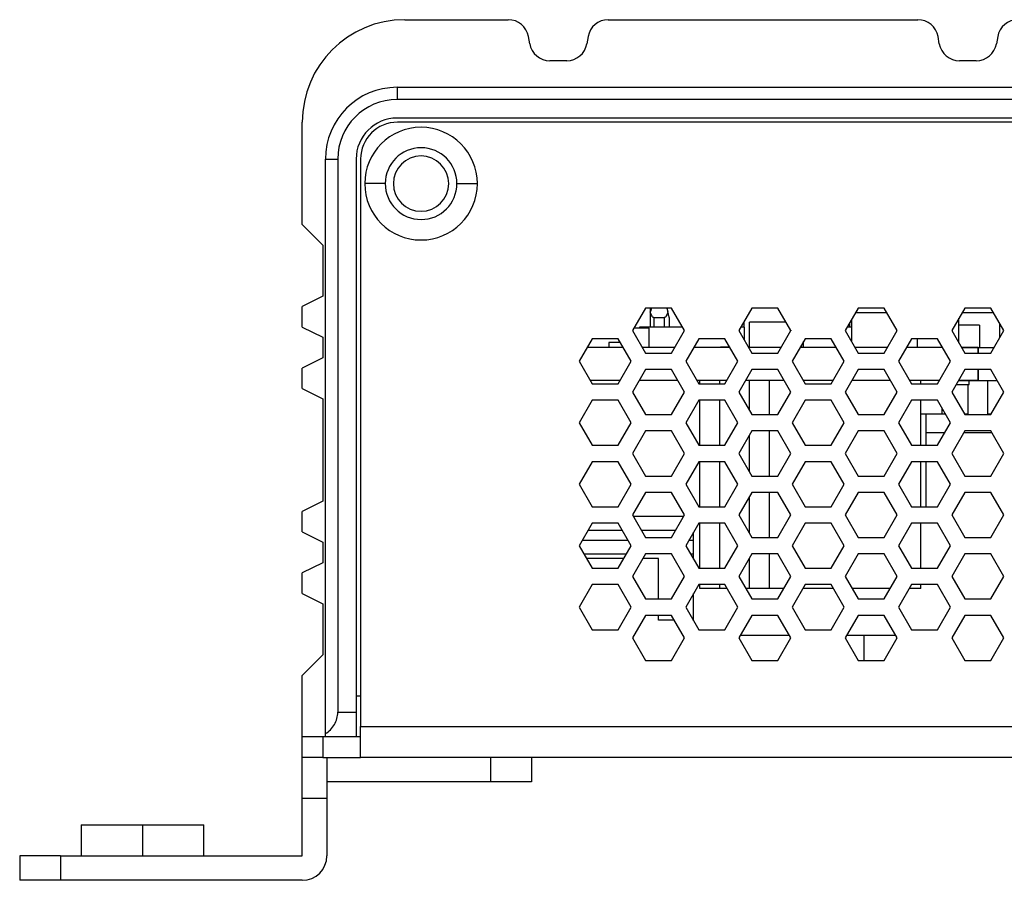
# Model space of a CAD drawing. Units: millimetres. Extents: x 11 to 832, y 20 to 574.
# Drawn here: x 529 to 577, y 290 to 332 of the extents above; entities that cross this region are included whole.
import ezdxf

# ---------------------------------------------------------------- set-up
doc = ezdxf.new("R2010")
doc.units = ezdxf.units.MM
doc.layers.add('외형선', color=7, linetype='Continuous')

msp = doc.modelspace()

# ---------------------------------------------------------------- linework, layer by layer
at = {"layer": '외형선'}
for p, q in [((547.563, 332.183), (552.622, 332.183)), ((557.505, 332.183), (572.622, 332.183)), ((553.668, 331.01), (553.606, 331.357)), ((556.52, 331.357), (556.459, 331.01)), ((573.668, 331.01), (573.606, 331.357)), ((576.52, 331.357), (576.459, 331.01)), ((555.474, 330.183), (554.652, 330.183)), ((575.474, 330.183), (574.652, 330.183)), ((547.193, 328.883), (581.114, 328.883)), ((547.193, 328.883), (547.193, 328.283)), ((581.114, 328.283), (547.193, 328.283)), ((542.563, 322.183), (542.563, 327.183)), ((581.114, 327.383), (547.193, 327.383)), ((581.114, 327.183), (547.213, 327.183)), ((543.693, 325.383), (544.293, 325.383)), ((543.693, 297.344), (543.693, 325.383)), ((544.293, 325.383), (544.293, 298.383)), ((545.193, 325.383), (545.193, 298.383)), ((545.413, 325.383), (545.413, 297.683)), ((546.613, 324.183), (545.613, 324.183)), ((550.113, 324.183), (551.113, 324.183)), ((542.563, 322.183), (543.563, 321.183)), ((543.563, 321.183), (543.563, 318.683)), ((543.563, 318.683), (542.563, 318.183)), ((542.563, 317.183), (542.563, 318.183)), ((559.321, 318.113), (558.686, 317.013)), ((560.591, 318.113), (559.321, 318.113)), ((559.563, 317.183), (559.563, 318.113)), ((559.608, 318.113), (559.563, 317.946)), ((560.359, 318.113), (560.41, 317.921)), ((561.226, 317.013), (560.591, 318.113)), ((564.517, 318.113), (563.882, 317.013)), ((565.787, 318.113), (564.517, 318.113)), ((566.422, 317.013), (565.787, 318.113)), ((569.713, 318.113), (569.078, 317.013)), ((571.115, 317.885), (569.581, 317.885)), ((569.623, 317.958), (569.623, 317.885)), ((570.983, 318.113), (569.713, 318.113)), ((571.618, 317.013), (570.983, 318.113)), ((574.909, 318.113), (574.274, 317.013)), ((576.311, 317.885), (574.778, 317.885)), ((576.179, 318.113), (574.909, 318.113)), ((576.814, 317.013), (576.179, 318.113)), ((559.733, 317.647), (560.233, 317.647)), ((559.733, 317.647), (559.733, 317.183)), ((560.233, 317.647), (560.233, 317.183)), ((560.483, 317.647), (560.483, 317.183)), ((564.128, 317.428), (564.121, 317.428)), ((564.128, 317.428), (564.128, 317.183)), ((564.408, 316.183), (564.408, 317.428)), ((566.182, 317.428), (564.408, 317.428)), ((569.284, 317.371), (569.284, 317.183)), ((569.386, 317.547), (569.386, 316.479)), ((574.623, 316.408), (574.623, 317.618)), ((576.625, 316.685), (576.625, 317.341)), ((542.563, 317.183), (543.563, 316.683)), ((558.686, 317.013), (559.321, 315.913)), ((559.505, 317.123), (558.749, 317.123)), ((559.036, 317.183), (559.036, 317.123)), ((561.127, 317.183), (559.036, 317.183)), ((559.505, 316.183), (559.505, 317.123)), ((560.591, 315.913), (561.226, 317.013)), ((563.882, 317.013), (564.517, 315.913)), ((564.141, 317.183), (563.98, 317.183)), ((564.141, 317.183), (564.141, 316.564)), ((565.787, 315.913), (566.422, 317.013)), ((566.414, 317.026), (566.414, 316.999)), ((569.078, 317.013), (569.713, 315.913)), ((569.386, 317.183), (569.176, 317.183)), ((570.983, 315.913), (571.618, 317.013)), ((574.274, 317.013), (574.909, 315.913)), ((575.634, 317.283), (574.623, 317.283)), ((575.634, 317.283), (575.634, 316.183)), ((576.179, 315.913), (576.814, 317.013)), ((543.563, 316.683), (543.563, 315.683)), ((556.723, 316.613), (556.087, 315.513)), ((557.993, 316.613), (556.723, 316.613)), ((557.524, 316.437), (557.524, 316.183)), ((558.094, 316.437), (557.524, 316.437)), ((558.628, 315.513), (557.993, 316.613)), ((561.919, 316.613), (561.284, 315.513)), ((563.189, 316.613), (561.919, 316.613)), ((563.824, 315.513), (563.189, 316.613)), ((567.115, 316.613), (566.48, 315.513)), ((567.037, 316.183), (567.037, 316.477)), ((568.385, 316.613), (567.115, 316.613)), ((569.02, 315.513), (568.385, 316.613)), ((572.311, 316.613), (571.676, 315.513)), ((573.581, 316.613), (572.311, 316.613)), ((572.586, 316.613), (572.586, 316.183)), ((574.216, 315.513), (573.581, 316.613)), ((558.241, 316.183), (556.474, 316.183)), ((560.747, 316.183), (559.164, 316.183)), ((559.321, 315.913), (560.591, 315.913)), ((563.437, 316.183), (561.671, 316.183)), ((562.985, 316.209), (562.985, 316.183)), ((563.422, 316.209), (562.985, 316.209)), ((564.408, 316.209), (564.346, 316.209)), ((565.943, 316.183), (564.361, 316.183)), ((564.517, 315.913), (565.787, 315.913)), ((568.633, 316.183), (566.867, 316.183)), ((566.973, 316.209), (566.881, 316.209)), ((566.973, 316.183), (566.973, 316.209)), ((571.139, 316.183), (569.557, 316.183)), ((569.713, 315.913), (570.983, 315.913)), ((573.829, 316.183), (572.063, 316.183)), ((575.563, 316.183), (574.753, 316.183)), ((574.753, 316.183), (575.563, 316.183)), ((574.909, 315.913), (576.179, 315.913)), ((575.563, 316.183), (575.563, 315.913)), ((575.563, 315.913), (575.563, 316.183)), ((575.563, 316.183), (576.335, 316.183)), ((543.563, 315.683), (542.563, 315.183)), ((556.087, 315.513), (556.723, 314.413)), ((557.993, 314.413), (558.628, 315.513)), ((561.284, 315.513), (561.919, 314.413)), ((563.189, 314.413), (563.824, 315.513)), ((566.48, 315.513), (567.115, 314.413)), ((568.385, 314.413), (569.02, 315.513)), ((571.676, 315.513), (572.311, 314.413)), ((573.581, 314.413), (574.216, 315.513)), ((542.563, 314.183), (542.563, 315.183)), ((559.321, 315.113), (558.686, 314.013)), ((560.591, 315.113), (559.321, 315.113)), ((561.226, 314.013), (560.591, 315.113)), ((564.517, 315.113), (563.882, 314.013)), ((565.787, 315.113), (564.517, 315.113)), ((566.422, 314.013), (565.787, 315.113)), ((569.713, 315.113), (569.078, 314.013)), ((570.983, 315.113), (569.713, 315.113)), ((571.618, 314.013), (570.983, 315.113)), ((574.909, 315.113), (574.274, 314.013)), ((576.179, 315.113), (574.909, 315.113)), ((575.563, 315.113), (575.563, 314.583)), ((575.563, 314.583), (575.563, 315.113)), ((576.814, 314.013), (576.179, 315.113)), ((558.091, 314.583), (556.624, 314.583)), ((560.897, 314.583), (559.015, 314.583)), ((563.287, 314.583), (561.82, 314.583)), ((561.969, 314.413), (561.969, 314.583)), ((562.96, 314.413), (562.96, 314.583)), ((566.093, 314.583), (564.211, 314.583)), ((564.382, 314.583), (564.382, 313.146)), ((565.373, 312.913), (565.373, 314.583)), ((568.483, 314.583), (567.016, 314.583)), ((571.289, 314.583), (569.407, 314.583)), ((573.68, 314.583), (572.213, 314.583)), ((572.764, 314.413), (572.764, 314.583)), ((575.563, 314.583), (574.603, 314.583)), ((574.603, 314.583), (575.563, 314.583)), ((575.121, 314.384), (575.121, 314.583)), ((575.563, 314.583), (576.485, 314.583)), ((576.041, 312.936), (576.041, 314.583)), ((542.563, 314.183), (543.563, 313.683)), ((556.723, 314.413), (557.993, 314.413)), ((558.686, 314.013), (559.321, 312.913)), ((560.591, 312.913), (561.226, 314.013)), ((561.919, 314.413), (563.189, 314.413)), ((563.882, 314.013), (564.517, 312.913)), ((565.787, 312.913), (566.422, 314.013)), ((567.115, 314.413), (568.385, 314.413)), ((569.078, 314.013), (569.713, 312.913)), ((570.983, 312.913), (571.618, 314.013)), ((572.311, 314.413), (573.581, 314.413)), ((574.274, 314.013), (574.909, 312.913)), ((574.488, 314.384), (575.121, 314.384)), ((575.076, 312.936), (575.076, 314.384)), ((576.179, 312.913), (576.814, 314.013)), ((543.563, 313.683), (543.563, 308.683)), ((556.723, 313.613), (556.087, 312.513)), ((557.993, 313.613), (556.723, 313.613)), ((558.628, 312.513), (557.993, 313.613)), ((561.919, 313.613), (561.284, 312.513)), ((563.189, 313.613), (561.919, 313.613)), ((561.969, 311.413), (561.969, 313.613)), ((562.96, 311.413), (562.96, 313.613)), ((563.824, 312.513), (563.189, 313.613)), ((567.115, 313.613), (566.48, 312.513)), ((568.385, 313.613), (567.115, 313.613)), ((569.02, 312.513), (568.385, 313.613)), ((572.311, 313.613), (571.676, 312.513)), ((573.581, 313.613), (572.311, 313.613)), ((572.764, 311.413), (572.764, 313.613)), ((574.216, 312.513), (573.581, 313.613)), ((573.806, 312.936), (573.806, 313.224)), ((559.321, 312.913), (560.591, 312.913)), ((564.517, 312.913), (565.787, 312.913)), ((569.713, 312.913), (570.983, 312.913)), ((573.806, 312.936), (572.764, 312.936)), ((573.028, 311.413), (573.028, 312.936)), ((573.972, 312.936), (573.806, 312.936)), ((575.076, 312.936), (574.896, 312.936)), ((574.909, 312.913), (576.179, 312.913)), ((576.193, 312.936), (576.041, 312.936)), ((556.087, 312.513), (556.723, 311.413)), ((557.993, 311.413), (558.628, 312.513)), ((559.321, 312.113), (558.686, 311.013)), ((560.591, 312.113), (559.321, 312.113)), ((561.226, 311.013), (560.591, 312.113)), ((561.284, 312.513), (561.919, 311.413)), ((563.189, 311.413), (563.824, 312.513)), ((564.517, 312.113), (563.882, 311.013)), ((565.787, 312.113), (564.517, 312.113)), ((565.373, 309.913), (565.373, 312.113)), ((566.422, 311.013), (565.787, 312.113)), ((566.48, 312.513), (567.115, 311.413)), ((568.385, 311.413), (569.02, 312.513)), ((569.713, 312.113), (569.078, 311.013)), ((570.983, 312.113), (569.713, 312.113)), ((571.618, 311.013), (570.983, 312.113)), ((571.676, 312.513), (572.311, 311.413)), ((573.581, 311.413), (574.216, 312.513)), ((574.909, 312.113), (574.274, 311.013)), ((576.179, 312.113), (574.909, 312.113)), ((576.814, 311.013), (576.179, 312.113)), ((564.382, 311.88), (564.382, 310.146)), ((573.933, 312.022), (573.028, 312.022)), ((576.232, 312.022), (574.856, 312.022)), ((556.723, 311.413), (557.993, 311.413)), ((561.919, 311.413), (563.189, 311.413)), ((567.115, 311.413), (568.385, 311.413)), ((572.311, 311.413), (573.581, 311.413)), ((556.723, 310.613), (556.087, 309.513)), ((557.993, 310.613), (556.723, 310.613)), ((558.628, 309.513), (557.993, 310.613)), ((558.686, 311.013), (559.321, 309.913)), ((560.591, 309.913), (561.226, 311.013)), ((561.919, 310.613), (561.284, 309.513)), ((563.189, 310.613), (561.919, 310.613)), ((561.969, 308.413), (561.969, 310.613)), ((562.96, 308.413), (562.96, 310.613)), ((563.824, 309.513), (563.189, 310.613)), ((563.882, 311.013), (564.517, 309.913)), ((565.787, 309.913), (566.422, 311.013)), ((567.115, 310.613), (566.48, 309.513)), ((568.385, 310.613), (567.115, 310.613)), ((569.02, 309.513), (568.385, 310.613)), ((569.078, 311.013), (569.713, 309.913)), ((570.983, 309.913), (571.618, 311.013)), ((572.311, 310.613), (571.676, 309.513)), ((573.581, 310.613), (572.311, 310.613)), ((572.764, 308.413), (572.764, 310.613)), ((573.028, 308.413), (573.028, 310.613)), ((574.216, 309.513), (573.581, 310.613)), ((574.274, 311.013), (574.909, 309.913)), ((576.179, 309.913), (576.814, 311.013)), ((559.321, 309.913), (560.591, 309.913)), ((564.517, 309.913), (565.787, 309.913)), ((569.713, 309.913), (570.983, 309.913)), ((574.909, 309.913), (576.179, 309.913)), ((556.087, 309.513), (556.723, 308.413)), ((557.993, 308.413), (558.628, 309.513)), ((561.284, 309.513), (561.919, 308.413)), ((563.189, 308.413), (563.824, 309.513)), ((566.48, 309.513), (567.115, 308.413)), ((568.385, 308.413), (569.02, 309.513)), ((571.676, 309.513), (572.311, 308.413)), ((573.581, 308.413), (574.216, 309.513)), ((543.563, 308.683), (542.563, 308.183)), ((559.321, 309.113), (558.686, 308.013)), ((560.591, 309.113), (559.321, 309.113)), ((561.226, 308.013), (560.591, 309.113)), ((564.517, 309.113), (563.882, 308.013)), ((564.382, 308.88), (564.382, 307.146)), ((565.787, 309.113), (564.517, 309.113)), ((565.373, 306.913), (565.373, 309.113)), ((566.422, 308.013), (565.787, 309.113)), ((569.713, 309.113), (569.078, 308.013)), ((570.983, 309.113), (569.713, 309.113)), ((571.618, 308.013), (570.983, 309.113)), ((574.909, 309.113), (574.274, 308.013)), ((576.179, 309.113), (574.909, 309.113)), ((576.814, 308.013), (576.179, 309.113)), ((556.723, 308.413), (557.993, 308.413)), ((561.919, 308.413), (563.189, 308.413)), ((567.115, 308.413), (568.385, 308.413)), ((572.311, 308.413), (573.581, 308.413)), ((542.563, 307.183), (542.563, 308.183)), ((558.686, 308.013), (559.321, 306.913)), ((561.183, 307.938), (558.729, 307.938)), ((560.591, 306.913), (561.226, 308.013)), ((563.882, 308.013), (564.517, 306.913)), ((565.787, 306.913), (566.422, 308.013)), ((569.078, 308.013), (569.713, 306.913)), ((570.983, 306.913), (571.618, 308.013)), ((574.274, 308.013), (574.909, 306.913)), ((576.179, 306.913), (576.814, 308.013)), ((556.723, 307.613), (556.087, 306.513)), ((556.521, 307.263), (558.195, 307.263)), ((557.993, 307.613), (556.723, 307.613)), ((558.628, 306.513), (557.993, 307.613)), ((559.118, 307.263), (560.793, 307.263)), ((561.919, 307.613), (561.284, 306.513)), ((563.189, 307.613), (561.919, 307.613)), ((561.969, 305.413), (561.969, 307.613)), ((562.96, 305.413), (562.96, 307.613)), ((563.824, 306.513), (563.189, 307.613)), ((567.115, 307.613), (566.48, 306.513)), ((568.385, 307.613), (567.115, 307.613)), ((569.02, 306.513), (568.385, 307.613)), ((572.311, 307.613), (571.676, 306.513)), ((573.581, 307.613), (572.311, 307.613)), ((572.764, 305.413), (572.764, 307.613)), ((574.216, 306.513), (573.581, 307.613)), ((542.563, 307.183), (543.563, 306.683)), ((558.483, 306.763), (556.232, 306.763)), ((559.321, 306.913), (560.591, 306.913)), ((561.664, 306.763), (561.428, 306.763)), ((561.664, 305.853), (561.664, 307.172)), ((564.517, 306.913), (565.787, 306.913)), ((569.713, 306.913), (570.983, 306.913)), ((574.909, 306.913), (576.179, 306.913)), ((543.563, 306.683), (543.563, 305.683)), ((556.087, 306.513), (556.723, 305.413)), ((557.993, 305.413), (558.628, 306.513)), ((561.284, 306.513), (561.919, 305.413)), ((563.189, 305.413), (563.824, 306.513)), ((566.48, 306.513), (567.115, 305.413)), ((568.385, 305.413), (569.02, 306.513)), ((571.676, 306.513), (572.311, 305.413)), ((573.581, 305.413), (574.216, 306.513)), ((556.318, 306.113), (558.397, 306.113)), ((558.264, 305.883), (556.451, 305.883)), ((559.321, 306.113), (558.686, 305.013)), ((559.963, 305.883), (559.188, 305.883)), ((560.591, 306.113), (559.321, 306.113)), ((559.963, 303.913), (559.963, 305.883)), ((561.226, 305.013), (560.591, 306.113)), ((561.514, 306.113), (561.664, 306.113)), ((564.517, 306.113), (563.882, 305.013)), ((564.382, 305.88), (564.382, 304.427)), ((565.787, 306.113), (564.517, 306.113)), ((565.373, 304.427), (565.373, 306.113)), ((566.422, 305.013), (565.787, 306.113)), ((569.713, 306.113), (569.078, 305.013)), ((570.983, 306.113), (569.713, 306.113)), ((571.618, 305.013), (570.983, 306.113)), ((574.909, 306.113), (574.274, 305.013)), ((576.179, 306.113), (574.909, 306.113)), ((576.814, 305.013), (576.179, 306.113)), ((543.563, 305.683), (542.563, 305.183)), ((556.723, 305.413), (557.993, 305.413)), ((561.919, 305.413), (563.189, 305.413)), ((567.115, 305.413), (568.385, 305.413)), ((572.311, 305.413), (573.581, 305.413)), ((542.563, 304.183), (542.563, 305.183)), ((558.686, 305.013), (559.321, 303.913)), ((560.591, 303.913), (561.226, 305.013)), ((563.882, 305.013), (564.517, 303.913)), ((565.787, 303.913), (566.422, 305.013)), ((569.078, 305.013), (569.713, 303.913)), ((570.983, 303.913), (571.618, 305.013)), ((574.274, 305.013), (574.909, 303.913)), ((576.179, 303.913), (576.814, 305.013)), ((556.723, 304.613), (556.087, 303.513)), ((557.993, 304.613), (556.723, 304.613)), ((558.628, 303.513), (557.993, 304.613)), ((561.919, 304.613), (561.284, 303.513)), ((563.189, 304.613), (561.919, 304.613)), ((561.969, 304.427), (561.969, 304.613)), ((562.96, 304.427), (561.969, 304.427)), ((562.96, 304.427), (562.96, 304.613)), ((563.296, 304.427), (562.96, 304.427)), ((563.824, 303.513), (563.189, 304.613)), ((564.382, 304.427), (564.22, 304.427)), ((565.373, 304.427), (564.382, 304.427)), ((566.084, 304.427), (565.373, 304.427)), ((567.115, 304.613), (566.48, 303.513)), ((568.492, 304.427), (567.008, 304.427)), ((568.385, 304.613), (567.115, 304.613)), ((569.02, 303.513), (568.385, 304.613)), ((571.28, 304.427), (569.416, 304.427)), ((572.311, 304.613), (571.676, 303.513)), ((572.764, 304.427), (572.204, 304.427)), ((573.581, 304.613), (572.311, 304.613)), ((572.764, 304.427), (572.764, 304.613)), ((574.216, 303.513), (573.581, 304.613)), ((542.563, 304.183), (543.563, 303.683)), ((559.321, 303.913), (560.591, 303.913)), ((561.664, 302.853), (561.664, 304.172)), ((564.517, 303.913), (565.787, 303.913)), ((569.713, 303.913), (570.983, 303.913)), ((574.909, 303.913), (576.179, 303.913)), ((543.563, 303.683), (543.563, 301.183)), ((556.087, 303.513), (556.723, 302.413)), ((557.993, 302.413), (558.628, 303.513)), ((561.284, 303.513), (561.919, 302.413)), ((563.189, 302.413), (563.824, 303.513)), ((566.48, 303.513), (567.115, 302.413)), ((568.385, 302.413), (569.02, 303.513)), ((571.676, 303.513), (572.311, 302.413)), ((573.581, 302.413), (574.216, 303.513)), ((559.321, 303.113), (558.686, 302.013)), ((560.591, 303.113), (559.321, 303.113)), ((559.963, 302.883), (559.963, 303.113)), ((561.226, 302.013), (560.591, 303.113)), ((564.517, 303.113), (563.882, 302.013)), ((565.787, 303.113), (564.517, 303.113)), ((566.422, 302.013), (565.787, 303.113)), ((569.713, 303.113), (569.078, 302.013)), ((570.983, 303.113), (569.713, 303.113)), ((571.618, 302.013), (570.983, 303.113)), ((574.909, 303.113), (574.274, 302.013)), ((576.179, 303.113), (574.909, 303.113)), ((576.814, 302.013), (576.179, 303.113)), ((560.723, 302.883), (559.963, 302.883)), ((561.664, 302.883), (561.647, 302.883)), ((556.723, 302.413), (557.993, 302.413)), ((558.686, 302.013), (559.321, 300.913)), ((560.591, 300.913), (561.226, 302.013)), ((561.919, 302.413), (563.189, 302.413)), ((563.882, 302.013), (564.517, 300.913)), ((563.956, 302.141), (566.348, 302.141)), ((565.787, 300.913), (566.422, 302.013)), ((567.115, 302.413), (568.385, 302.413)), ((569.078, 302.013), (569.713, 300.913)), ((569.152, 302.141), (571.544, 302.141)), ((569.983, 302.141), (569.983, 300.913)), ((570.983, 300.913), (571.618, 302.013)), ((572.311, 302.413), (573.581, 302.413)), ((574.274, 302.013), (574.909, 300.913)), ((576.179, 300.913), (576.814, 302.013)), ((543.563, 301.183), (542.563, 300.183)), ((559.321, 300.913), (560.591, 300.913)), ((564.517, 300.913), (565.787, 300.913)), ((569.713, 300.913), (570.983, 300.913)), ((574.909, 300.913), (576.179, 300.913)), ((542.563, 297.183), (542.563, 300.183)), ((545.193, 299.183), (545.413, 299.183)), ((544.293, 298.383), (545.193, 298.383)), ((545.193, 298.383), (545.193, 297.183)), ((545.413, 297.683), (685.063, 297.683)), ((545.413, 296.183), (545.413, 297.683)), ((542.563, 296.183), (542.563, 297.183)), ((543.693, 297.183), (542.563, 297.183)), ((543.563, 297.183), (543.563, 296.183)), ((543.693, 297.183), (543.693, 297.344)), ((545.193, 297.183), (543.693, 297.183)), ((545.413, 297.183), (545.193, 297.183)), ((542.563, 294.183), (542.563, 296.183)), ((543.563, 296.183), (542.563, 296.183)), ((543.563, 296.183), (545.413, 296.183)), ((543.763, 296.183), (543.763, 294.183)), ((685.063, 296.183), (545.413, 296.183)), ((551.763, 294.983), (551.763, 296.183)), ((553.763, 296.183), (553.763, 294.983)), ((551.763, 294.983), (543.763, 294.983)), ((553.763, 294.983), (551.763, 294.983)), ((542.563, 291.383), (542.563, 294.183)), ((543.763, 294.183), (542.563, 294.183)), ((543.763, 294.183), (543.763, 291.383)), ((531.763, 292.883), (531.763, 291.383)), ((531.763, 292.883), (534.763, 292.883)), ((534.763, 292.883), (534.763, 291.383)), ((534.763, 292.883), (537.763, 292.883)), ((537.763, 291.383), (537.763, 292.883)), ((528.763, 291.383), (528.763, 290.183)), ((530.763, 291.383), (528.763, 291.383)), ((530.763, 291.383), (530.763, 290.183)), ((530.763, 291.383), (542.563, 291.383)), ((530.763, 290.183), (528.763, 290.183)), ((542.563, 290.183), (530.763, 290.183))]:
    msp.add_line(p, q, dxfattribs=at)
for centre, radius, start, end in [((547.563, 327.183), 5, 90, 180), ((552.622, 331.183), 1, 10.0001, 90), ((557.505, 331.183), 1, 90, 170.0002), ((572.622, 331.183), 1, 10.0001, 90), ((577.505, 331.183), 1, 90, 170.0001), ((554.652, 331.183), 1, 190.0001, 270), ((555.474, 331.183), 1, 270, 350.0002), ((574.652, 331.183), 1, 190.0001, 269.9999), ((575.474, 331.183), 1, 269.9999, 350.0001), ((547.193, 325.383), 3.5, 90, 180), ((547.193, 325.383), 2.9, 90, 180), ((547.193, 325.383), 2, 90, 180), ((547.213, 325.383), 1.8, 90, 180), ((548.363, 324.183), 2.75, 360, 180), ((548.363, 324.183), 1.75, 360, 180), ((548.363, 324.183), 1.35, 0, 180), ((548.363, 324.183), 2.75, 180, 360), ((548.363, 324.183), 1.75, 180, 360), ((548.363, 324.183), 1.35, 180, 0), ((542.563, 291.383), 1.2, 270, 0)]:
    msp.add_arc(centre, radius, start, end, dxfattribs=at)
for points, knots in [([(559.733, 317.647), (559.725, 317.648), (559.708, 317.65), (559.673, 317.671), (559.605, 317.755), (559.578, 317.849), (559.557, 317.921)], [0, 0, 0, 0, 0.0679901, 0.145113, 0.3468074, 1, 1, 1, 1]), ([(560.41, 317.921), (560.39, 317.85), (560.362, 317.757), (560.295, 317.672), (560.259, 317.65), (560.242, 317.648), (560.233, 317.647)], [0, 0, 0, 0, 0.642096, 0.850361, 0.929921, 1, 1, 1, 1]), ([(560.483, 317.647), (560.483, 317.648), (560.483, 317.65), (560.477, 317.672), (560.454, 317.757), (560.429, 317.85), (560.41, 317.921)], [0, 0, 0, 0, 0.070079, 0.149639, 0.357904, 1, 1, 1, 1]), ([(543.693, 297.344), (543.867, 297.444), (544.025, 297.598), (544.186, 297.876), (544.227, 297.976), (544.281, 298.18), (544.293, 298.283), (544.293, 298.383)], [0, 0, 0, 0, 0.5, 0.5, 0.75, 0.75, 1, 1, 1, 1])]:
    msp.add_open_spline(points, degree=3, knots=knots, dxfattribs=at)

doc.saveas('drawing.dxf')
